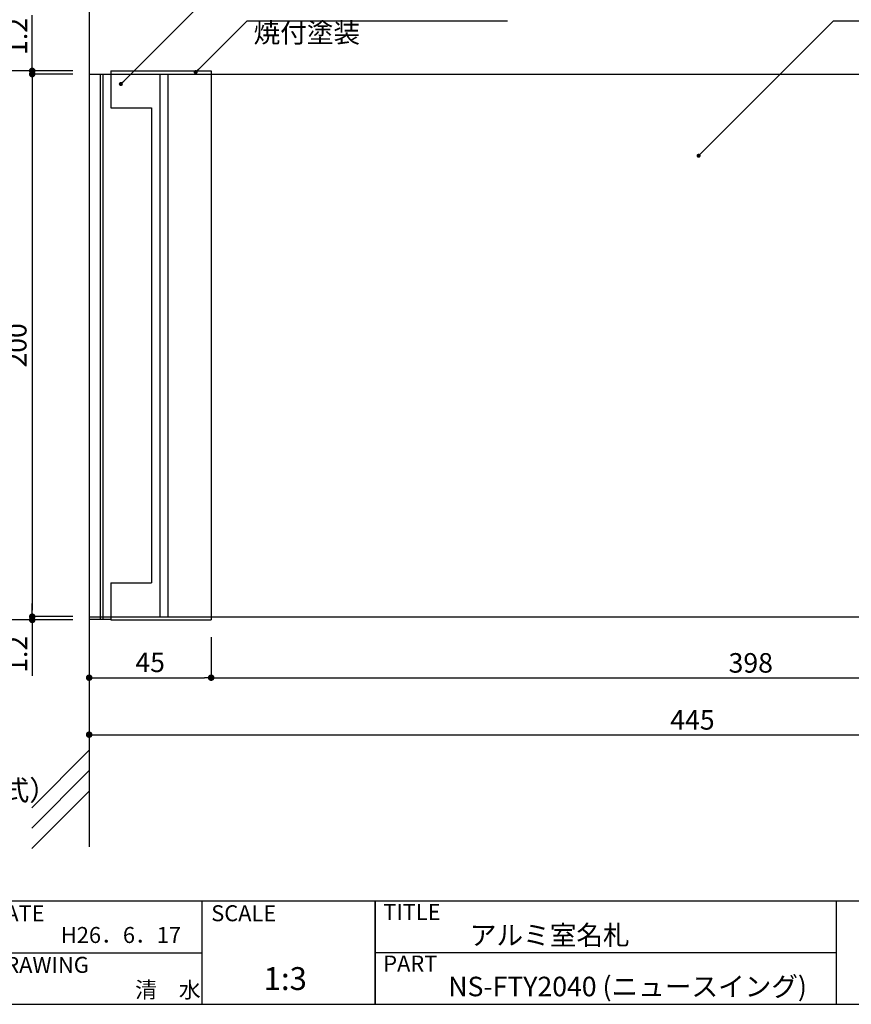
# Model space of a CAD drawing. Extents: x 290 to 570, y 1 to 193.
# Drawn here: x 384 to 486, y 1 to 122 of the extents above; entities that cross this region are included whole.
import ezdxf

# ---------------------------------------------------------------- set-up
doc = ezdxf.new("R2010")
doc.units = 0
doc.header["$MEASUREMENT"] = 0
for name, color, linetype in [('DIM', 2, 'Continuous'), ('MC1', 7, 'Continuous'), ('壁', 6, 'Continuous'), ('寸法', 2, 'Continuous'), ('本体１', 7, 'Continuous'), ('本体２', 11, 'Continuous'), ('枠ライン', 1, 'Continuous'), ('枠文字', 4, 'Continuous'), ('枠横ライン', 9, 'Continuous'), ('注釈', 2, 'Continuous')]:
    doc.layers.add(name, color=color, linetype=linetype)
doc.styles.add('EXTFONT', font='txt', dxfattribs={"height": 3, "bigfont": 'extfont'})
doc.styles.get("Standard").update_dxf_attribs({"font": 'txt.shx', "bigfont": 'extfont.shx'})
doc.styles.add('角ゴ', font='txt.shx', dxfattribs={"bigfont": 'extfont.shx'})
doc.dimstyles.new('KITEI-1$7', dxfattribs={"dimtxt": 2.4, "dimasz": 0.5, "dimexe": 0, "dimexo": 1, "dimgap": 0.7, "dimtad": 2, "dimdec": 0, "dimrnd": 1, "dimzin": 0, "dimdsep": 46, "dimtxsty": 'EXTFONT', "dimblk1": 'DOT', "dimblk2": 'DOT', "dimsah": 1, "dimcen": 0.09, "dimclrd": 2, "dimclre": 2, "dimclrt": 2, "dimadec": 0, "dimazin": 0, "dimtfac": 1, "dimtdec": 4, "dimtofl": 0, "dimtmove": 0, "dimatfit": 0, "dimldrblk": 'DOT', "dimfxl": 1, "dimtolj": 1, "dimtzin": 0, "dimarcsym": 0})
doc.dimstyles.new('STANDARD$0', dxfattribs={"dimtxt": 2.4, "dimasz": 0.4, "dimexe": 0, "dimexo": 2, "dimtad": 3, "dimdec": 0, "dimzin": 0, "dimdsep": 46, "dimtxsty": 'STANDARD', "dimblk1": 'DOT', "dimblk2": 'DOT', "dimsah": 1, "dimcen": 2.5, "dimclrd": 2, "dimclre": 2, "dimclrt": 2, "dimadec": 0, "dimazin": 0, "dimtfac": 1, "dimtdec": 4, "dimtofl": 0, "dimtmove": 0, "dimatfit": 3, "dimldrblk": 'DOT', "dimfxl": 1, "dimtolj": 1, "dimtzin": 0, "dimarcsym": 0})

# ---------------------------------------------------------------- blocks, each defined once
blk = doc.blocks.new('_DOT')
at = {"color": 0, "linetype": 'ByBlock'}
blk.add_line((-0.5, 0), (-1, 0), dxfattribs=at)
at = {"color": 0, "linetype": 'ByBlock', "const_width": 0.5}
blk.add_lwpolyline([(-0.25, 0, 1), (0.25, 0, 1)], format="xyb", close=True, dxfattribs=at)
blk = doc.blocks.new('*D37')
at = {"layer": 'DEFPOINTS', "color": 0}
for p in [(392.78, 48.41), (541.12, 49.08), (541.12, 34.58)]:
    blk.add_point(p, dxfattribs=at)
at = {"layer": '寸法', "color": 2}
for p, q in [((392.78, 46.41), (392.78, 34.58)), ((541.12, 47.08), (541.12, 34.58)), ((393.58, 34.58), (540.32, 34.58))]:
    blk.add_line(p, q, dxfattribs=at)
at = {"layer": '寸法', "color": 2, "xscale": 0.8, "yscale": 0.8, "zscale": 0.8, "rotation": 180}
blk.add_blockref('_DOT', (392.78, 34.58), dxfattribs=at)
at = {"layer": '寸法', "color": 2, "xscale": 0.8, "yscale": 0.8, "zscale": 0.8}
blk.add_blockref('_DOT', (541.12, 34.58), dxfattribs=at)
at = {"layer": '寸法', "color": 2, "insert": (466.95, 36.4), "char_height": 2.4, "attachment_point": 5, "style": '角ゴ'}
blk.add_mtext('\\A1;445', dxfattribs=at)
blk = doc.blocks.new('*D38')
at = {"layer": 'DEFPOINTS', "color": 0}
for p in [(407.78, 48.58), (540.45, 49.08), (540.45, 41.58)]:
    blk.add_point(p, dxfattribs=at)
at = {"layer": '寸法', "color": 2}
for p, q in [((407.78, 46.58), (407.78, 41.58)), ((540.45, 47.08), (540.45, 41.58)), ((408.58, 41.58), (539.65, 41.58))]:
    blk.add_line(p, q, dxfattribs=at)
at = {"layer": '寸法', "color": 2, "xscale": 0.8, "yscale": 0.8, "zscale": 0.8, "rotation": 180}
blk.add_blockref('_DOT', (407.78, 41.58), dxfattribs=at)
at = {"layer": '寸法', "color": 2, "xscale": 0.8, "yscale": 0.8, "zscale": 0.8}
blk.add_blockref('_DOT', (540.45, 41.58), dxfattribs=at)
at = {"layer": '寸法', "color": 2, "insert": (474.12, 43.4), "char_height": 2.4, "attachment_point": 5, "style": '角ゴ'}
blk.add_mtext('\\A1;398', dxfattribs=at)
blk = doc.blocks.new('*D45')
at = {"layer": 'DEFPOINTS', "color": 0, "ltscale": 0.3}
for p in [(392.78, 115.74), (385.78, 49.08), (392.78, 49.08)]:
    blk.add_point(p, dxfattribs=at)
at = {"layer": '寸法', "color": 2, "ltscale": 0.3}
for p, q in [((390.78, 115.74), (385.78, 115.74)), ((385.78, 114.94), (385.78, 49.88)), ((390.78, 49.08), (385.78, 49.08))]:
    blk.add_line(p, q, dxfattribs=at)
at = {"layer": '寸法', "color": 2, "ltscale": 0.3, "xscale": 0.8, "yscale": 0.8, "zscale": 0.8}
for p, rotation in [((385.78, 115.74), 90), ((385.78, 49.08), 270)]:
    blk.add_blockref('_DOT', p, dxfattribs=dict(at, rotation=rotation))
at = {"layer": '寸法', "color": 2, "ltscale": 0.3, "insert": (383.88, 82.41), "char_height": 2.4, "attachment_point": 5, "rotation": 90, "style": '角ゴ'}
blk.add_mtext('\\A1;200', dxfattribs=at)
blk = doc.blocks.new('*D46')
at = {"layer": 'DEFPOINTS', "color": 0, "ltscale": 0.3}
for p in [(392.78, 48.58), (407.78, 48.58), (407.78, 41.58)]:
    blk.add_point(p, dxfattribs=at)
at = {"layer": '寸法', "color": 2, "ltscale": 0.3}
for p, q in [((392.78, 46.58), (392.78, 41.58)), ((407.78, 46.58), (407.78, 41.58)), ((393.58, 41.58), (406.98, 41.58))]:
    blk.add_line(p, q, dxfattribs=at)
at = {"layer": '寸法', "color": 2, "ltscale": 0.3, "xscale": 0.8, "yscale": 0.8, "zscale": 0.8, "rotation": 180}
blk.add_blockref('_DOT', (392.78, 41.58), dxfattribs=at)
at = {"layer": '寸法', "color": 2, "ltscale": 0.3, "xscale": 0.8, "yscale": 0.8, "zscale": 0.8}
blk.add_blockref('_DOT', (407.78, 41.58), dxfattribs=at)
at = {"layer": '寸法', "color": 2, "ltscale": 0.3, "insert": (400.28, 43.47), "char_height": 2.4, "attachment_point": 5, "style": '角ゴ'}
blk.add_mtext('\\A1;45', dxfattribs=at)
blk = doc.blocks.new('*D48')
at = {"layer": 'DEFPOINTS', "color": 0, "ltscale": 0.3}
for p in [(385.78, 48.68), (392.78, 49.08), (392.78, 48.68)]:
    blk.add_point(p, dxfattribs=at)
at = {"layer": '本体１', "color": 2, "ltscale": 0.3}
for p, q in [((385.78, 49.88), (385.78, 50.68)), ((390.78, 49.08), (385.78, 49.08)), ((390.78, 48.68), (385.78, 48.68)), ((385.78, 47.88), (385.78, 41.83))]:
    blk.add_line(p, q, dxfattribs=at)
at = {"layer": '本体１', "color": 2, "ltscale": 0.3, "xscale": 0.8, "yscale": 0.8, "zscale": 0.8}
for p, rotation in [((385.78, 49.08), 270), ((385.78, 48.68), 90)]:
    blk.add_blockref('_DOT', p, dxfattribs=dict(at, rotation=rotation))
at = {"layer": '本体１', "color": 2, "ltscale": 0.3, "insert": (383.96, 44.45), "char_height": 2.4, "attachment_point": 5, "rotation": 90, "style": '角ゴ'}
blk.add_mtext('\\A1;1.2', dxfattribs=at)
blk = doc.blocks.new('*D49')
at = {"layer": 'DEFPOINTS', "color": 0, "ltscale": 0.3}
for p in [(392.78, 116.14), (378.78, 48.68), (392.78, 48.68)]:
    blk.add_point(p, dxfattribs=at)
at = {"layer": '本体１', "color": 2, "ltscale": 0.3}
for p, q in [((390.78, 116.14), (378.78, 116.14)), ((378.78, 115.34), (378.78, 49.48)), ((390.78, 48.68), (378.78, 48.68))]:
    blk.add_line(p, q, dxfattribs=at)
at = {"layer": '本体１', "color": 2, "ltscale": 0.3, "xscale": 0.8, "yscale": 0.8, "zscale": 0.8}
for p, rotation in [((378.78, 116.14), 90), ((378.78, 48.68), 270)]:
    blk.add_blockref('_DOT', p, dxfattribs=dict(at, rotation=rotation))
at = {"layer": '本体１', "color": 2, "ltscale": 0.3, "insert": (376.96, 82.41), "char_height": 2.4, "attachment_point": 5, "rotation": 90, "style": '角ゴ'}
blk.add_mtext('\\A1;202.4', dxfattribs=at)
blk = doc.blocks.new('*D53')
at = {"layer": 'DEFPOINTS', "color": 0, "ltscale": 0.3}
for p in [(385.78, 116.14), (392.78, 116.14), (392.78, 115.74)]:
    blk.add_point(p, dxfattribs=at)
at = {"layer": '本体１', "color": 2, "ltscale": 0.3}
for p, q in [((385.78, 116.94), (385.78, 122.99)), ((390.78, 116.14), (385.78, 116.14)), ((390.78, 115.74), (385.78, 115.74)), ((385.78, 114.94), (385.78, 114.14))]:
    blk.add_line(p, q, dxfattribs=at)
at = {"layer": '本体１', "color": 2, "ltscale": 0.3, "xscale": 0.8, "yscale": 0.8, "zscale": 0.8}
for p, rotation in [((385.78, 116.14), 270), ((385.78, 115.74), 90)]:
    blk.add_blockref('_DOT', p, dxfattribs=dict(at, rotation=rotation))
at = {"layer": '本体１', "color": 2, "ltscale": 0.3, "insert": (383.96, 120.37), "char_height": 2.4, "attachment_point": 5, "rotation": 90, "style": '角ゴ'}
blk.add_mtext('\\A1;1.2', dxfattribs=at)

msp = doc.modelspace()

# ---------------------------------------------------------------- linework, layer by layer
at = {"layer": 'MC1', "color": 2, "linetype": 'Continuous'}
msp.add_line((412.191, 122.304), (444.224, 122.304), dxfattribs=at)
at = {"layer": '壁', "linetype": 'ByBlock'}
msp.add_line((392.783, 139.387), (392.783, 20.793), dxfattribs=at)
at = {"layer": '壁', "linetype": 'Continuous'}
for p, q in [((385.712, 25.589), (392.783, 32.66)), ((385.712, 23.089), (392.783, 30.16)), ((385.712, 20.589), (392.783, 27.66))]:
    msp.add_line(p, q, dxfattribs=at)
at = {"layer": '寸法'}
msp.add_line((484.309, 122.304), (535.549, 122.304), dxfattribs=at)
at = {"layer": '本体１'}
for p, q in [((392.783, 115.743), (541.117, 115.743)), ((395.45, 115.743), (395.45, 111.577)), ((407.783, 115.743), (407.783, 49.077)), ((395.45, 111.577), (400.45, 111.577)), ((400.45, 111.577), (400.45, 53.243)), ((395.45, 53.243), (395.45, 49.077)), ((395.45, 53.243), (400.45, 53.243)), ((392.783, 49.077), (541.117, 49.077))]:
    msp.add_line(p, q, dxfattribs=at)
at = {"layer": '本体１', "ltscale": 0.3}
msp.add_line((392.783, 115.743), (392.783, 49.077), dxfattribs=at)
at = {"layer": '本体２'}
for p, q in [((395.45, 116.143), (407.783, 116.143)), ((395.45, 116.143), (395.45, 115.743)), ((407.783, 116.143), (407.783, 115.743)), ((394.117, 115.743), (394.117, 48.743)), ((394.45, 115.743), (394.45, 48.743)), ((401.45, 115.743), (401.45, 49.077)), ((402.45, 115.743), (402.45, 49.077)), ((395.45, 48.743), (392.783, 48.743)), ((395.45, 49.077), (395.45, 48.677)), ((395.45, 48.677), (407.783, 48.677)), ((407.783, 49.077), (407.783, 48.677))]:
    msp.add_line(p, q, dxfattribs=at)
at = {"layer": '枠ライン'}
for p, q in [((406.639, 14.134), (406.639, 1.453)), ((427.938, 1.453), (427.938, 14.134)), ((427.938, 14.134), (427.938, 1.453)), ((427.938, 8.953), (427.938, 14.134)), ((484.622, 14.134), (484.622, 8.952)), ((484.622, 8.952), (484.622, 1.452)), ((379.38, 7.794), (406.639, 7.794)), ((484.622, 7.794), (427.938, 7.794))]:
    msp.add_line(p, q, dxfattribs=at)
at = {"layer": '枠横ライン'}
for p, q in [((570.34, 14.134), (290.116, 14.135)), ((290.116, 1.453), (570.34, 1.452))]:
    msp.add_line(p, q, dxfattribs=at)

# ---------------------------------------------------------------- texts
at = {"layer": '枠文字'}
for s, height, p in [('DATE', 1.9679, (380.62, 11.657)), ('SCALE', 1.9679, (407.789, 11.657)), ('TITLE', 1.9679, (428.939, 11.797)), ('H26．6．17', 1.9679, (389.307, 8.984)), ('アルミ室名札', 2.4, (439.583, 8.745)), ('DRAWING', 1.9679, (380.62, 5.316)), ('PART ', 1.9679, (428.939, 5.479)), ('1:3', 2.808, (414.232, 3.212)), ('NS-FTY2040 (ニュースイング)', 2.4, (436.931, 2.44)), ('清\u3000水', 1.9679, (398.435, 2.247))]:
    msp.add_text(s, height=height, dxfattribs=at).set_placement(p)
at = {"layer": '注釈', "linetype": 'Continuous', "style": '角ゴ'}
msp.add_text('焼付塗装', height=2.4, dxfattribs=at).set_placement((412.993, 119.621))
at = {"layer": '注釈', "style": '角ゴ'}
msp.add_text('ブラケット：アルミ型材 （スプリングスイング160゜可動式）', height=2.5, dxfattribs=at).set_placement((293.712, 26.501))

# ---------------------------------------------------------------- dimensions: what is measured, and where the dimension line sits
at = {"layer": '寸法'}
dim = msp.add_linear_dim(base=(385.783, 49.077), p1=(392.783, 115.743), p2=(392.783, 49.077), angle=90, dimstyle='STANDARD$0', override={"dimasz": 0.8, "dimdec": 1, "dimlfac": 3, "dimzin": 8, "dimtxsty": '角ゴ', "dimblk": 'DOT', "dimtdec": 1, "dimlwd": -1, "dimlwe": -1}, dxfattribs=at)
dim.commit()
dim.dimension.update_dxf_attribs({"geometry": '*D45', "text_midpoint": (383.877, 82.41)})
for base, p1, p2, picture, middle in [((541.117, 34.577), (392.783, 48.41), (541.117, 49.077), '*D37', (466.95, 36.402)), ((407.783, 41.577), (392.783, 48.577), (407.783, 48.577), '*D46', (400.283, 43.47)), ((540.45, 41.577), (407.783, 48.577), (540.45, 49.077), '*D38', (474.117, 43.402))]:
    dim = msp.add_linear_dim(base=base, p1=p1, p2=p2, dimstyle='STANDARD$0', override={"dimasz": 0.8, "dimdec": 1, "dimlfac": 3, "dimzin": 8, "dimtxsty": '角ゴ', "dimblk": 'DOT', "dimtdec": 1, "dimlwd": -1, "dimlwe": -1}, dxfattribs=at)
    dim.commit()
    dim.dimension.update_dxf_attribs({"geometry": picture, "text_midpoint": middle})
at = {"layer": '本体１', "ltscale": 0.3}
for base, p1, p2, picture, middle in [((385.783, 116.143), (392.783, 115.743), (392.783, 116.143), '*D53', (383.958, 120.368)), ((378.783, 48.677), (392.783, 116.143), (392.783, 48.677), '*D49', (376.958, 82.41)), ((385.783, 48.677), (392.783, 49.077), (392.783, 48.677), '*D48', (383.958, 44.452))]:
    dim = msp.add_linear_dim(base=base, p1=p1, p2=p2, angle=90, dimstyle='STANDARD$0', override={"dimasz": 0.8, "dimdec": 1, "dimlfac": 3, "dimzin": 8, "dimtxsty": '角ゴ', "dimblk": 'DOT', "dimtdec": 1, "dimlwd": -1, "dimlwe": -1}, dxfattribs=at)
    dim.commit()
    dim.dimension.update_dxf_attribs({"geometry": picture, "text_midpoint": middle})

# ---------------------------------------------------------------- leaders
at = {"layer": 'DIM', "color": 2, "linetype": 'ByBlock'}
for points in [[(396.675, 114.523), (412.191, 130.039)], [(405.875, 115.988), (412.191, 122.304)], [(467.707, 105.707), (484.309, 122.304)]]:
    msp.add_leader(points, dimstyle='KITEI-1$7', dxfattribs=at)

doc.saveas('drawing.dxf')
